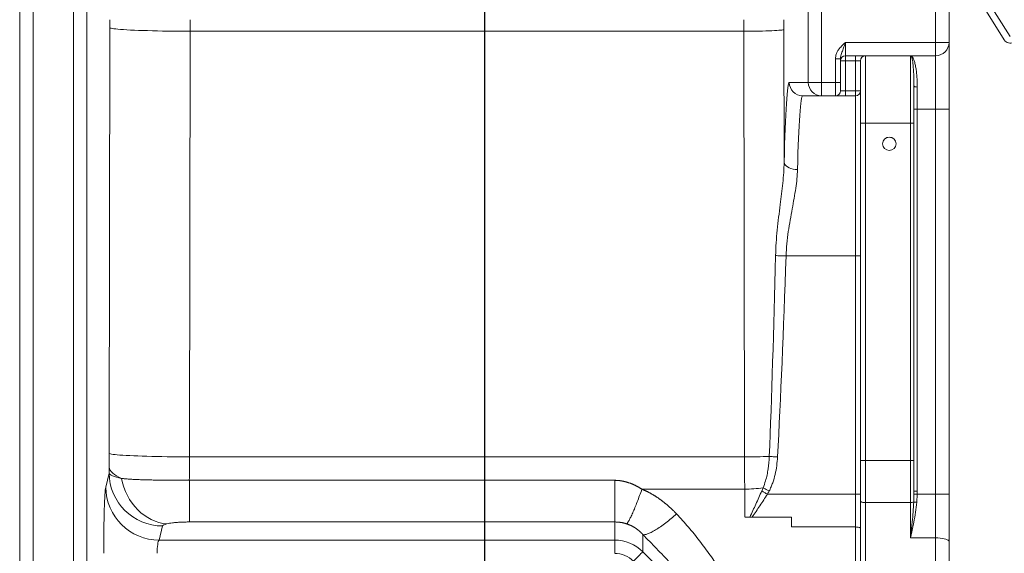
# Model space of a CAD drawing. Units: inches. Extents: x -17.4 to 56.9, y -72.8 to 0.
# Drawn here: x -17.4 to 19.5, y -42.8 to -22.8 of the extents above; entities that cross this region are included whole.
import ezdxf
from ezdxf.lldxf.tags import DXFTag

# ---------------------------------------------------------------- set-up
doc = ezdxf.new("R2010")
doc.units = ezdxf.units.IN
doc.header["$MEASUREMENT"] = 0
tags = doc.linetypes.add('CENTERX2', pattern=[0.8, 0.5, -0.1, 0.1, -0.1]).pattern_tags.tags
tags[10:11] = [DXFTag(74, 4), DXFTag(75, 0), DXFTag(340, '0'), DXFTag(46, 1.0), DXFTag(50, 0.0), DXFTag(44, 0.0), DXFTag(45, 0.0)]
tags[8:9] = [DXFTag(74, 4), DXFTag(75, 0), DXFTag(340, '0'), DXFTag(46, 1.0), DXFTag(50, 0.0), DXFTag(44, 0.0), DXFTag(45, 0.0)]
tags[6:7] = [DXFTag(74, 4), DXFTag(75, 0), DXFTag(340, '0'), DXFTag(46, 1.0), DXFTag(50, 0.0), DXFTag(44, 0.0), DXFTag(45, 0.0)]
tags[4:5] = [DXFTag(74, 4), DXFTag(75, 0), DXFTag(340, '0'), DXFTag(46, 1.0), DXFTag(50, 0.0), DXFTag(44, 0.0), DXFTag(45, 0.0)]
tags = doc.linetypes.add('HIDDEN', pattern=[0.075, 0.05, -0.025]).pattern_tags.tags
tags[6:7] = [DXFTag(74, 4), DXFTag(75, 0), DXFTag(340, '0'), DXFTag(46, 1.0), DXFTag(50, 0.0), DXFTag(44, 0.0), DXFTag(45, 0.0)]
tags[4:5] = [DXFTag(74, 4), DXFTag(75, 0), DXFTag(340, '0'), DXFTag(46, 1.0), DXFTag(50, 0.0), DXFTag(44, 0.0), DXFTag(45, 0.0)]

msp = doc.modelspace()

# ---------------------------------------------------------------- linework, layer by layer
at = {"linetype": 'CENTERX2', "ltscale": 10}
msp.add_line((0, 0), (0, -72.8), dxfattribs=at)
at = {"color": 7, "linetype": 'Continuous', "lineweight": 15}
for p, q in [((17.913, -20.635), (19.673, -23.446)), ((19.459, -23.575), (17.699, -20.764)), ((-15.373, -58.5), (-15.373, -21.232)), ((-14.873, -21.232), (-14.873, -58.5)), ((12.123, -25.163), (12.123, -21.232)), ((12.623, -21.232), (12.623, -25.163)), ((-17.39, -65.397), (-17.39, -21.689)), ((-16.89, -21.689), (-16.89, -65.397)), ((16.89, -23.663), (16.89, -21.689)), ((17.39, -21.689), (17.39, -23.663)), ((-14.038, -39.058), (-14.014, -23.118)), ((11.213, -23.183), (11.221, -28.157)), ((-11.015, -23.248), (-11.04, -39.188)), ((9.714, -23.248), (-11.015, -23.248)), ((9.738, -39.188), (9.714, -23.248)), ((13.515, -23.663), (13.515, -24.163)), ((13.515, -23.663), (16.89, -23.663)), ((16.89, -24.163), (16.89, -23.663)), ((17.39, -23.663), (16.89, -23.663)), ((17.39, -23.663), (17.39, -26.163)), ((13.141, -24.275), (13.328, -24.275)), ((13.141, -25.163), (13.141, -24.275)), ((13.328, -24.275), (13.328, -25.163)), ((16.89, -24.163), (13.515, -24.163)), ((13.515, -24.163), (13.515, -24.35)), ((13.891, -24.163), (13.891, -24.35)), ((14.265, -24.163), (14.265, -26.688)), ((15.953, -26.688), (15.953, -24.163)), ((16.89, -26.163), (16.89, -24.163)), ((13.328, -24.35), (13.515, -24.35)), ((13.515, -24.35), (13.515, -25.476)), ((13.891, -24.35), (13.515, -24.35)), ((13.891, -24.35), (14.078, -24.35)), ((13.891, -25.476), (13.891, -24.35)), ((14.078, -24.35), (14.078, -25.476)), ((11.412, -25.163), (12.123, -25.163)), ((12.623, -25.163), (12.123, -25.163)), ((12.623, -25.163), (12.623, -25.663)), ((12.623, -25.163), (13.141, -25.163)), ((13.141, -25.663), (13.141, -25.163)), ((13.141, -25.163), (13.328, -25.163)), ((13.328, -25.163), (13.328, -25.476)), ((16.078, -25.288), (16.078, -25.274)), ((16.078, -26.163), (16.078, -25.288)), ((16.203, -25.339), (16.203, -26.163)), ((12.623, -25.663), (11.911, -25.663)), ((13.141, -25.663), (12.623, -25.663)), ((13.141, -25.663), (13.515, -25.663)), ((13.328, -25.476), (13.515, -25.476)), ((13.515, -25.476), (13.515, -25.663)), ((13.515, -25.476), (13.891, -25.476)), ((13.891, -25.663), (13.515, -25.663)), ((13.891, -25.476), (13.891, -25.663)), ((13.891, -25.476), (14.078, -25.476)), ((13.891, -31.663), (13.891, -25.663)), ((14.078, -25.476), (14.078, -31.663)), ((16.078, -26.163), (16.203, -26.163)), ((16.078, -40.469), (16.078, -26.163)), ((16.203, -26.163), (16.89, -26.163)), ((16.203, -26.163), (16.203, -40.469)), ((17.39, -26.163), (16.89, -26.163)), ((16.89, -40.585), (16.89, -26.163)), ((17.39, -26.163), (17.39, -40.585)), ((15.953, -26.688), (14.265, -26.688)), ((14.265, -26.688), (14.265, -39.321)), ((15.953, -39.321), (15.953, -26.688)), ((11.29, -31.663), (13.891, -31.663)), ((14.078, -31.663), (13.891, -31.663)), ((13.891, -40.585), (13.891, -31.663)), ((14.078, -31.663), (14.078, -40.585)), ((9.738, -39.188), (-11.04, -39.188)), ((14.265, -39.321), (14.265, -40.9)), ((15.953, -39.321), (14.265, -39.321)), ((15.953, -40.9), (15.953, -39.321)), ((-14.171, -40.325), (-14.043, -39.796)), ((-14.043, -39.796), (-14.041, -39.579)), ((-11.041, -40.066), (4.877, -40.066)), ((9.743, -40.398), (5.897, -40.398)), ((9.753, -41.439), (9.743, -40.398)), ((16.077, -40.582), (16.078, -40.469)), ((16.078, -40.469), (16.203, -40.469)), ((16.203, -40.469), (16.202, -40.585)), ((10.595, -40.585), (13.891, -40.585)), ((13.891, -41.813), (13.891, -40.585)), ((14.078, -40.585), (13.891, -40.585)), ((14.078, -40.585), (14.078, -41.864)), ((14.265, -40.9), (14.265, -60.531)), ((15.953, -40.9), (14.265, -40.9)), ((15.953, -42.222), (15.953, -40.9)), ((16.202, -40.585), (16.185, -40.885)), ((16.202, -40.585), (16.89, -40.585)), ((16.89, -42.222), (16.89, -40.585)), ((17.39, -40.585), (16.89, -40.585)), ((17.39, -40.585), (17.39, -42.359)), ((4.877, -41.625), (-11.041, -41.625)), ((4.877, -42.305), (4.877, -41.625)), ((10.021, -41.442), (9.935, -41.441)), ((11.494, -41.442), (10.021, -41.442)), ((11.494, -41.813), (11.494, -41.442)), ((-12.044, -41.775), (-12.172, -42.305)), ((11.494, -41.813), (13.891, -41.813)), ((13.891, -57.007), (13.891, -41.813)), ((14.078, -41.864), (14.078, -57.058)), ((-12.172, -42.305), (4.877, -42.305)), ((4.877, -42.305), (4.877, -42.799)), ((5.933, -42.095), (5.933, -42.74)), ((15.953, -42.222), (16.89, -42.222)), ((16.89, -60.531), (16.89, -42.222)), ((17.39, -42.359), (17.39, -60.667)), ((5.933, -42.74), (11.781, -48.588))]:
    msp.add_line(p, q, dxfattribs=at)
at = {"color": 7, "linetype": 'Continuous', "lineweight": 15, "flags": 128}
for points in [[(-14.014, -23.118), (-13.999, -23.127), (-13.97, -23.136), (-13.926, -23.145), (-13.869, -23.154), (-13.797, -23.163), (-13.712, -23.171), (-13.613, -23.179), (-13.503, -23.187), (-13.379, -23.195), (-13.245, -23.202), (-13.099, -23.209), (-12.944, -23.215), (-12.779, -23.221), (-12.605, -23.226), (-12.424, -23.231), (-12.236, -23.235), (-12.041, -23.239), (-11.842, -23.242), (-11.639, -23.245), (-11.433, -23.246), (-11.225, -23.248), (-11.015, -23.248)], [(11.213, -23.183), (11.201, -23.19), (11.176, -23.196), (11.136, -23.202), (11.084, -23.208), (11.02, -23.213), (10.943, -23.219), (10.855, -23.224), (10.756, -23.228), (10.648, -23.233), (10.531, -23.237), (10.407, -23.24), (10.276, -23.243), (10.14, -23.245), (10, -23.247), (9.858, -23.248), (9.714, -23.248)], [(16.078, -25.288), (16.08, -25.298), (16.088, -25.307), (16.099, -25.316), (16.115, -25.324), (16.134, -25.331), (16.155, -25.335), (16.179, -25.338), (16.203, -25.339)], [(11.72, -28.426), (11.635, -28.421), (11.552, -28.408), (11.475, -28.388), (11.404, -28.36), (11.343, -28.327), (11.292, -28.289), (11.255, -28.247), (11.23, -28.203), (11.221, -28.157)], [(11.29, -31.663), (11.234, -31.661), (11.179, -31.659), (11.125, -31.658), (11.073, -31.656), (11.024, -31.654), (10.978, -31.653), (10.936, -31.651), (10.899, -31.65)], [(-14.038, -39.058), (-14.023, -39.067), (-13.994, -39.076), (-13.95, -39.085), (-13.893, -39.094), (-13.821, -39.102), (-13.736, -39.111), (-13.638, -39.119), (-13.527, -39.127), (-13.404, -39.134), (-13.269, -39.141), (-13.124, -39.148), (-12.968, -39.154), (-12.803, -39.16), (-12.629, -39.166), (-12.448, -39.17), (-12.26, -39.175), (-12.066, -39.178), (-11.866, -39.182), (-11.663, -39.184), (-11.457, -39.186), (-11.249, -39.187), (-11.04, -39.188)], [(10.972, -39.189), (10.93, -39.187), (10.889, -39.185), (10.848, -39.183), (10.809, -39.18), (10.77, -39.178), (10.733, -39.176), (10.697, -39.174), (10.663, -39.173)], [(-14.041, -39.579), (-14.027, -39.634), (-14.001, -39.688), (-13.962, -39.741), (-13.909, -39.794), (-13.845, -39.846), (-13.767, -39.897), (-13.678, -39.946), (-13.578, -39.994)], [(-13.578, -39.994), (-13.541, -40.16), (-13.492, -40.322), (-13.431, -40.48), (-13.36, -40.633), (-13.278, -40.779), (-13.185, -40.917), (-13.084, -41.047), (-12.974, -41.167), (-12.856, -41.277), (-12.731, -41.376), (-12.6, -41.462), (-12.464, -41.536), (-12.323, -41.597), (-12.18, -41.644), (-12.034, -41.678), (-11.887, -41.697)], [(10.595, -40.585), (10.567, -40.569), (10.539, -40.553), (10.512, -40.538), (10.485, -40.522), (10.458, -40.507), (10.432, -40.492), (10.407, -40.477), (10.382, -40.463)], [(10.66, -40.465), (10.63, -40.45), (10.6, -40.434), (10.57, -40.419), (10.541, -40.404), (10.512, -40.389), (10.484, -40.374), (10.457, -40.36), (10.43, -40.346)], [(14.265, -40.9), (14.229, -40.899), (14.193, -40.896), (14.161, -40.891), (14.133, -40.885), (14.11, -40.877), (14.092, -40.868), (14.082, -40.859), (14.078, -40.849)], [(16.077, -40.582), (16.082, -40.582), (16.09, -40.582), (16.102, -40.583), (16.118, -40.583), (16.136, -40.583), (16.157, -40.584), (16.179, -40.584), (16.202, -40.585)], [(14.078, -41.864), (14.074, -41.854), (14.064, -41.845), (14.046, -41.836), (14.023, -41.828), (13.995, -41.822), (13.963, -41.817), (13.927, -41.814), (13.891, -41.813)], [(17.39, -42.359), (17.382, -42.335), (17.36, -42.312), (17.323, -42.291), (17.273, -42.271), (17.211, -42.254), (17.14, -42.241), (17.061, -42.231), (16.977, -42.225), (16.89, -42.222)], [(5.933, -42.74), (5.92, -42.752), (5.896, -42.776), (5.862, -42.811), (5.818, -42.855), (5.766, -42.907), (5.708, -42.965), (5.646, -43.027), (5.581, -43.092)]]:
    msp.add_lwpolyline(points, dxfattribs=at)
at = {"color": 7, "linetype": 'Continuous', "lineweight": 15}
msp.add_circle((15.156, -27.463), 0.25, dxfattribs=at)
at = {"linetype": 'HIDDEN', "ltscale": 20}
msp.add_arc((16.286, -22.572), 40.65, 271.7978, 26.9105, dxfattribs=at)
at = {"color": 7, "linetype": 'Continuous', "lineweight": 15}
for centre, radius, start, end in [((19.671, -23.442), 0.25, 212.0522, 301.0522), ((16.89, -23.663), 0.5, 270, 0), ((13.515, -24.35), 0.187, 90, 180), ((14.265, -24.35), 0.187, 90, 180), ((11.912, -25.163), 0.5, 179.9836, 269.9817), ((12.623, -25.163), 0.5, 179.9834, 269.9818), ((13.141, -25.476), 0.187, 270, 0), ((13.891, -25.476), 0.187, 270, 0), ((14.218, -21.964), 4.724, 268.2994, 270.5675), ((15.984, -23.525), 3.163, 269.4334, 271.6981), ((15.156, -27.465), 0.25, 0.0019, 179.9981), ((9.736, -10.97), 28.218, 270.0048, 271.8838), ((14.218, -34.6), 4.722, 268.2981, 270.5673), ((15.984, -36.158), 3.164, 269.4348, 271.6989), ((-12.042, -39.774), 2.001, 180.6093, 269.9445), ((-12.17, -40.304), 2.001, 180.6093, 269.9445), ((9.711, -35.391), 5.007, 270.3646, 278.2594), ((15.968, -40.656), 0.244, 266.4646, 294.3972), ((16.059, -42.094), 1.216, 84.0368, 89.5106)]:
    msp.add_arc(centre, radius, start, end, dxfattribs=at)
for centre, major_axis, ratio, start_param, end_param in [((-14.258, -22.815), (0, 7), 0.034921, 4.669002, 4.712389), ((-11.26, -22.815), (0, 10), 0.024445, 4.669002, 4.712389), ((10.011, -22.815), (0, 10), 0.029683, 1.570796, 1.614183), ((11.51, -22.815), (0, 8.5), 0.034921, 1.570796, 1.614183), ((11.412, -31.663), (0, 6.5), 0.034921, 0, 1.001006), ((11.911, -31.663), (0, 6), 0.037831, 0, 1.001006), ((9.683, -2.895), (-0.07, 46.09), 0.032545, 3.806237, 4.038626), ((9.683, -2.895), (-0.07, 46.112), 0.043373, 3.806237, 4.038626), ((-14.117, -38.959), (0, 2.272), 0.034921, 4.435951, 4.669002), ((-11.119, -38.959), (0, 5.272), 0.015051, 4.500941, 4.669002), ((9.87, -38.959), (0, 5.272), 0.024986, 1.614183, 1.847234), ((-11.045, -39.801), (-3, 0.019), 0.129883, 0.03583, 0.566389), ((-14.159, -42.799), (0, 2.5), 0.034921, 0.143118, 1.570796), ((9.683, -33.953), (-0.071, 7.191), 0.208572, 3.578107, 3.615003), ((9.683, -33.953), (0.073, -7.328), 0.272918, 0.436514, 0.47341), ((9.76, -41.674), (-1.5, 0.001), 0.156165, 4.595081, 4.716746), ((-11.045, -41.781), (-1, -0.001), 0.156165, 5.714688, 6.245247), ((-12.16, -42.799), (0, 0.5), 0.174604, 0.143118, 1.570796), ((4.877, -43.81), (0, 1.505), 0.996534, 5.502925, 6.283185), ((4.877, -43.81), (0, -1.01), 0.989776, 2.361333, 3.141593)]:
    msp.add_ellipse(centre, major_axis=major_axis, ratio=ratio, start_param=start_param, end_param=end_param, dxfattribs=at)
for points, knots in [([(13.141, -24.275), (13.143, -24.245), (13.146, -24.187), (13.172, -24.093), (13.216, -23.996), (13.291, -23.886), (13.392, -23.776), (13.474, -23.701), (13.515, -23.663), (13.515, -23.663)], [0, 0, 0, 0, 0.1183325, 0.2367873, 0.3926873, 0.5488992, 0.7736453, 0.9989626, 1, 1, 1, 1]), ([(13.515, -23.663), (13.515, -23.663), (13.496, -23.719), (13.457, -23.831), (13.398, -23.996), (13.342, -24.138), (13.332, -24.237), (13.328, -24.275)], [0, 0, 0, 0, 0.001351, 0.260791, 0.530064, 0.820601, 1, 1, 1, 1]), ([(15.953, -24.163), (15.953, -24.163), (15.964, -24.163), (15.989, -24.171), (16.027, -24.212), (16.067, -24.292), (16.106, -24.411), (16.14, -24.563), (16.168, -24.739), (16.187, -24.926), (16.2, -25.126), (16.202, -25.268), (16.203, -25.339)], [0, 0, 0, 0, 0.002058, 0.089246, 0.204991, 0.320734, 0.446364, 0.571989, 0.683025, 0.794053, 0.897031, 1, 1, 1, 1]), ([(10.899, -31.65), (10.905, -31.49), (10.917, -31.17), (10.959, -30.69), (11.012, -30.211), (11.07, -29.759), (11.124, -29.334), (11.17, -28.936), (11.207, -28.542), (11.216, -28.285), (11.221, -28.157)], [0, 0, 0, 0, 0.1327978, 0.2656083, 0.4005742, 0.5355457, 0.6508373, 0.7661193, 0.8830767, 1, 1, 1, 1]), ([(11.72, -28.426), (11.715, -28.541), (11.703, -28.77), (11.655, -29.132), (11.593, -29.506), (11.52, -29.902), (11.444, -30.317), (11.373, -30.755), (11.315, -31.204), (11.298, -31.51), (11.29, -31.663)], [0, 0, 0, 0, 0.117014, 0.234072, 0.35414, 0.474224, 0.603989, 0.73374, 0.866888, 1, 1, 1, 1]), ([(10.43, -40.346), (10.463, -40.26), (10.524, -40.103), (10.581, -39.864), (10.637, -39.56), (10.653, -39.328), (10.663, -39.173)], [0, 0, 0, 0, 0.229262, 0.420426, 0.611646, 1, 1, 1, 1]), ([(10.972, -39.189), (10.966, -39.3), (10.956, -39.409), (10.926, -39.627), (10.907, -39.735), (10.857, -39.949), (10.827, -40.055), (10.772, -40.212), (10.752, -40.264), (10.709, -40.366), (10.685, -40.416), (10.66, -40.465)], [0, 0, 0, 0, 0.25, 0.25, 0.5, 0.5, 0.75, 0.75, 0.875, 0.875, 1, 1, 1, 1]), ([(-13.578, -39.994), (-13.532, -39.999), (-13.442, -40.01), (-13.285, -40.022), (-13.113, -40.032), (-12.923, -40.04), (-12.721, -40.047), (-12.504, -40.052), (-12.275, -40.056), (-12.037, -40.059), (-11.795, -40.062), (-11.549, -40.063), (-11.297, -40.065), (-11.127, -40.065), (-11.041, -40.066)], [0, 0, 0, 0, 0.081192, 0.162383, 0.245817, 0.32925, 0.41251, 0.495768, 0.581536, 0.667303, 0.749251, 0.831199, 0.9156, 1, 1, 1, 1]), ([(-11.041, -40.066), (-11.041, -40.159), (-11.041, -40.253), (-11.041, -40.438), (-11.041, -40.53), (-11.041, -40.708), (-11.041, -40.795), (-11.041, -40.959), (-11.041, -41.036), (-11.041, -41.179), (-11.041, -41.244), (-11.041, -41.361), (-11.041, -41.412), (-11.041, -41.499), (-11.041, -41.535), (-11.041, -41.591), (-11.041, -41.612), (-11.041, -41.625)], [0, 0, 0, 0, 0.125, 0.125, 0.25, 0.25, 0.375, 0.375, 0.5, 0.5, 0.625, 0.625, 0.75, 0.75, 0.875, 0.875, 1, 1, 1, 1]), ([(4.877, -40.066), (4.877, -40.159), (4.877, -40.253), (4.877, -40.438), (4.877, -40.53), (4.877, -40.708), (4.877, -40.795), (4.877, -40.959), (4.877, -41.036), (4.877, -41.179), (4.877, -41.244), (4.877, -41.361), (4.877, -41.412), (4.877, -41.499), (4.877, -41.535), (4.877, -41.591), (4.877, -41.612), (4.877, -41.625)], [0, 0, 0, 0, 0.125, 0.125, 0.25, 0.25, 0.375, 0.375, 0.5, 0.5, 0.625, 0.625, 0.75, 0.75, 0.875, 0.875, 1, 1, 1, 1]), ([(4.877, -40.066), (4.886, -40.066), (4.903, -40.066), (4.928, -40.066), (4.954, -40.067), (4.979, -40.069), (5.005, -40.071), (5.03, -40.073), (5.056, -40.076), (5.081, -40.079), (5.107, -40.083), (5.132, -40.087), (5.158, -40.091), (5.183, -40.096), (5.209, -40.101), (5.234, -40.107), (5.26, -40.113), (5.285, -40.119), (5.311, -40.126), (5.336, -40.133), (5.362, -40.141), (5.387, -40.149), (5.413, -40.158), (5.438, -40.167), (5.464, -40.176), (5.489, -40.186), (5.515, -40.196), (5.54, -40.207), (5.566, -40.218), (5.591, -40.229), (5.617, -40.241), (5.642, -40.253), (5.668, -40.266), (5.693, -40.279), (5.719, -40.292), (5.744, -40.306), (5.77, -40.32), (5.795, -40.335), (5.821, -40.35), (5.846, -40.366), (5.872, -40.382), (5.889, -40.392), (5.897, -40.398)], [0, 0, 0, 0, 0.02334, 0.046687, 0.070048, 0.093429, 0.116837, 0.140278, 0.163759, 0.187286, 0.210866, 0.234505, 0.258209, 0.281985, 0.305839, 0.329777, 0.353805, 0.377929, 0.402155, 0.42649, 0.450938, 0.475506, 0.500199, 0.525023, 0.549983, 0.575084, 0.600333, 0.625733, 0.651291, 0.677011, 0.702898, 0.728957, 0.755193, 0.78161, 0.808213, 0.835007, 0.861995, 0.889182, 0.916571, 0.944169, 0.971977, 1, 1, 1, 1]), ([(5.897, -40.398), (5.868, -40.479), (5.839, -40.56), (5.78, -40.719), (5.75, -40.798), (5.692, -40.949), (5.663, -41.021), (5.606, -41.158), (5.579, -41.223), (5.527, -41.341), (5.502, -41.394), (5.456, -41.489), (5.435, -41.53), (5.396, -41.599), (5.379, -41.627), (5.348, -41.671), (5.335, -41.686), (5.324, -41.695)], [0, 0, 0, 0, 0.125, 0.125, 0.25, 0.25, 0.375, 0.375, 0.5, 0.5, 0.625, 0.625, 0.75, 0.75, 0.875, 0.875, 1, 1, 1, 1]), ([(5.897, -40.398), (5.907, -40.402), (5.926, -40.41), (5.955, -40.423), (5.985, -40.435), (6.014, -40.449), (6.043, -40.462), (6.072, -40.476), (6.1, -40.49), (6.129, -40.505), (6.158, -40.52), (6.187, -40.535), (6.216, -40.551), (6.244, -40.567), (6.273, -40.583), (6.302, -40.6), (6.33, -40.617), (6.359, -40.635), (6.387, -40.652), (6.416, -40.671), (6.444, -40.689), (6.472, -40.708), (6.501, -40.727), (6.529, -40.747), (6.557, -40.767), (6.585, -40.787), (6.613, -40.808), (6.641, -40.829), (6.669, -40.85), (6.697, -40.872), (6.725, -40.894), (6.753, -40.916), (6.781, -40.939), (6.809, -40.962), (6.837, -40.986), (6.864, -41.01), (6.892, -41.034), (6.92, -41.058), (6.947, -41.083), (6.975, -41.109), (7.002, -41.134), (7.03, -41.16), (7.057, -41.187), (7.084, -41.213), (7.112, -41.24), (7.139, -41.268), (7.166, -41.296), (7.184, -41.314), (7.193, -41.324)], [0, 0, 0, 0, 0.019542, 0.039151, 0.058828, 0.078576, 0.098397, 0.118294, 0.13827, 0.158325, 0.178464, 0.198687, 0.218998, 0.239398, 0.259889, 0.280474, 0.301155, 0.321934, 0.342813, 0.363794, 0.384879, 0.40607, 0.427369, 0.448778, 0.470298, 0.491932, 0.513681, 0.535548, 0.557533, 0.579639, 0.601868, 0.62422, 0.646699, 0.669304, 0.692039, 0.714904, 0.737901, 0.761031, 0.784297, 0.807699, 0.83124, 0.854919, 0.87874, 0.902702, 0.926808, 0.951059, 0.975456, 1, 1, 1, 1]), ([(9.935, -41.441), (10.011, -41.28), (10.163, -40.959), (10.309, -40.629), (10.382, -40.463)], [0, 0, 0, 0, 0.4987823, 1, 1, 1, 1]), ([(10.595, -40.585), (10.501, -40.729), (10.314, -41.02), (10.119, -41.301), (10.021, -41.442)], [0, 0, 0, 0, 0.498298, 1, 1, 1, 1]), ([(15.953, -42.222), (15.953, -42.221), (15.957, -42.183), (15.978, -41.985), (16.011, -41.664), (16.047, -41.253), (16.062, -41.003), (16.069, -40.878)], [0, 0, 0, 0, 0.002248, 0.086631, 0.448793, 0.72441, 1, 1, 1, 1]), ([(16.185, -40.885), (16.171, -41.011), (16.142, -41.262), (16.068, -41.671), (16.003, -41.99), (15.961, -42.184), (15.953, -42.222), (15.953, -42.222)], [0, 0, 0, 0, 0.275899, 0.551905, 0.913514, 0.997771, 1, 1, 1, 1]), ([(16.069, -40.878), (16.072, -40.796), (16.076, -40.697), (16.077, -40.598), (16.077, -40.582)], [0, 0, 0, 0, 0.836132, 1, 1, 1, 1]), ([(-11.041, -41.625), (-11.097, -41.626), (-11.209, -41.627), (-11.373, -41.633), (-11.53, -41.644), (-11.67, -41.658), (-11.793, -41.676), (-11.856, -41.69), (-11.887, -41.697)], [0, 0, 0, 0, 0.161079, 0.327437, 0.49311, 0.664171, 0.829738, 1, 1, 1, 1]), ([(5.324, -41.695), (5.317, -41.693), (5.304, -41.689), (5.285, -41.683), (5.264, -41.677), (5.243, -41.671), (5.221, -41.666), (5.199, -41.66), (5.176, -41.655), (5.152, -41.651), (5.127, -41.646), (5.108, -41.643), (5.09, -41.64), (5.073, -41.638), (5.048, -41.635), (5.016, -41.632), (4.977, -41.629), (4.93, -41.626), (4.896, -41.626), (4.877, -41.625)], [0, 0, 0, 0, 0.0443, 0.089895, 0.136791, 0.184997, 0.234519, 0.285365, 0.337539, 0.391048, 0.445896, 0.502088, 0.524206, 0.562662, 0.617455, 0.688586, 0.776054, 0.879859, 1, 1, 1, 1]), ([(7.193, -41.324), (7.128, -41.382), (7.061, -41.439), (6.926, -41.552), (6.858, -41.606), (6.723, -41.71), (6.657, -41.758), (6.528, -41.848), (6.467, -41.888), (6.35, -41.96), (6.295, -41.99), (6.195, -42.041), (6.15, -42.06), (6.07, -42.088), (6.035, -42.097), (5.976, -42.104), (5.952, -42.102), (5.933, -42.095)], [0, 0, 0, 0, 0.125, 0.125, 0.25, 0.25, 0.375, 0.375, 0.5, 0.5, 0.625, 0.625, 0.75, 0.75, 0.875, 0.875, 1, 1, 1, 1]), ([(7.193, -41.324), (7.343, -41.486), (7.644, -41.812), (8.058, -42.331), (8.453, -42.867), (8.83, -43.419), (9.195, -43.98), (9.554, -44.548), (9.923, -45.135), (10.309, -45.737), (10.718, -46.348), (11.147, -46.943), (11.598, -47.518), (11.928, -47.877), (12.093, -48.056)], [0, 0, 0, 0, 0.079181, 0.158611, 0.238415, 0.318604, 0.399112, 0.479815, 0.560558, 0.649231, 0.737573, 0.825464, 0.912893, 1, 1, 1, 1]), ([(5.933, -42.095), (5.928, -42.091), (5.92, -42.081), (5.907, -42.067), (5.894, -42.054), (5.881, -42.04), (5.867, -42.026), (5.853, -42.013), (5.839, -41.999), (5.824, -41.986), (5.809, -41.973), (5.794, -41.96), (5.779, -41.947), (5.763, -41.934), (5.747, -41.921), (5.731, -41.909), (5.714, -41.896), (5.698, -41.884), (5.68, -41.872), (5.663, -41.86), (5.645, -41.849), (5.627, -41.837), (5.609, -41.826), (5.591, -41.815), (5.572, -41.804), (5.553, -41.794), (5.533, -41.783), (5.514, -41.773), (5.494, -41.763), (5.473, -41.754), (5.453, -41.744), (5.432, -41.735), (5.411, -41.727), (5.389, -41.718), (5.368, -41.71), (5.346, -41.702), (5.331, -41.697), (5.324, -41.695)], [0, 0, 0, 0, 0.0276456, 0.0552847, 0.0829232, 0.1105667, 0.1382208, 0.1658914, 0.1935839, 0.2213042, 0.2490578, 0.2768503, 0.3046874, 0.3325746, 0.3605175, 0.3885215, 0.4165922, 0.4447349, 0.4729551, 0.5012582, 0.5296493, 0.5581337, 0.5867168, 0.6154035, 0.644199, 0.6731083, 0.7021364, 0.7312882, 0.7605686, 0.7899823, 0.8195341, 0.8492286, 0.8790704, 0.909064, 0.9392139, 0.9695245, 1, 1, 1, 1]), ([(11.917, -48.163), (11.763, -48.003), (11.454, -47.683), (10.982, -47.199), (10.504, -46.714), (10.021, -46.227), (9.535, -45.74), (9.047, -45.251), (8.543, -44.747), (8.023, -44.226), (7.491, -43.691), (6.963, -43.156), (6.442, -42.624), (6.102, -42.271), (5.933, -42.095)], [0, 0, 0, 0, 0.079181, 0.158611, 0.238414, 0.318604, 0.399112, 0.479815, 0.560558, 0.649231, 0.737573, 0.825464, 0.912893, 1, 1, 1, 1])]:
    msp.add_open_spline(points, degree=3, knots=knots, dxfattribs=at)
at = {"color": 8, "linetype": 'Continuous', "lineweight": 15}
msp.add_open_spline([(16.078, -25.274), (16.077, -25.209), (16.077, -25.073), (16.07, -24.882), (16.06, -24.703), (16.047, -24.536), (16.03, -24.393), (16.01, -24.282), (15.99, -24.208), (15.971, -24.171), (15.959, -24.163), (15.954, -24.163), (15.953, -24.163), (15.953, -24.163), (15.953, -24.163), (15.953, -24.163)], degree=3, knots=[0, 0, 0, 0, 0.0989319, 0.204832, 0.31735, 0.429869, 0.5556439, 0.6814189, 0.7964513, 0.9114824, 0.9899329, 0.997297, 0.9983023, 0.9984376, 1, 1, 1, 1], dxfattribs=at)

doc.saveas('drawing.dxf')
